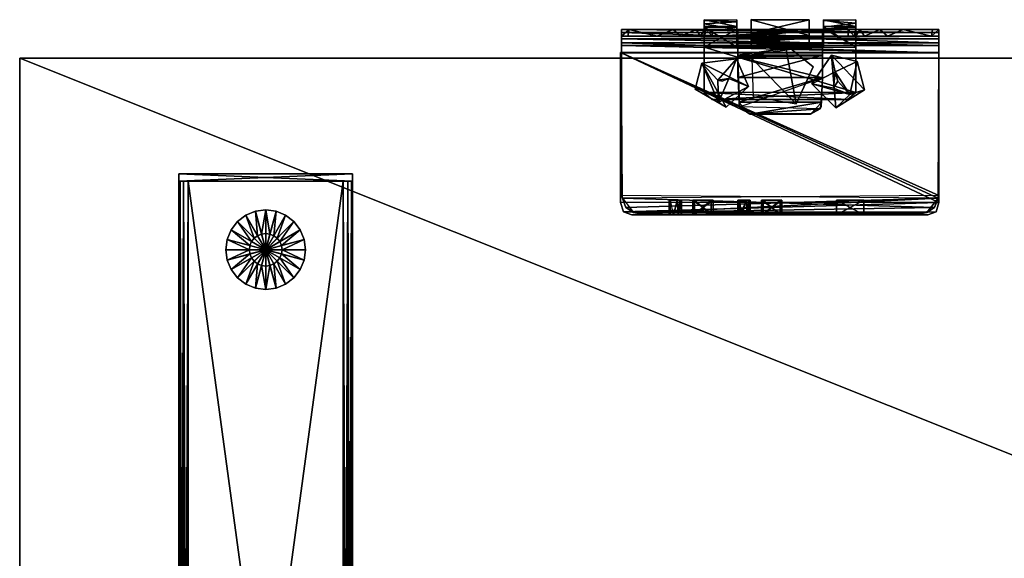
# Model space of a CAD drawing. Units: inches. Extents: x 90 to 776, y -1 to 262.
# Drawn here: x 542 to 559, y 38 to 48 of the extents above; entities that cross this region are included whole.
import ezdxf

# ---------------------------------------------------------------- set-up
doc = ezdxf.new("R2010")
doc.units = ezdxf.units.IN
doc.header["$MEASUREMENT"] = 0
for name, color, linetype, true_color in [('AFUPO-3-BRSN', 7, 'Continuous', 0xc1c2c4), ('AFUPO-3-ELPT', 7, 'Continuous', 0xc1c2c4), ('AFUPO-3-KNBK', 7, 'Continuous', 0x060606), ('AFUPO-3-MSBK', 7, 'Continuous', 0x060606), ('AFUTL-3-EDWD', 7, 'Continuous', 0x804426), ('AFUTL-3-GDPL', 7, 'Continuous', 0x4a2421), ('AFUTL-3-LGMT', 4, 'Continuous', 0x00ffff), ('AFUTL-3-TPWD', 7, 'Continuous', 0x804426)]:
    doc.layers.add(name, color=color, linetype=linetype, true_color=true_color)
doc.layers.add('CET Default', color=7, linetype='Continuous')

# ---------------------------------------------------------------- blocks, each defined once
blk = doc.blocks.new('*C84')
at = {"layer": 'AFUTL-3-LGMT', "linetype": 'Continuous'}
mesh = blk.add_polyface(dxfattribs=at)
corners = [(5.75, -2.125, 0.455), (5.75, -2, 0.455), (5.75, -2, 1.955), (5.75, -2.125, 1.955), (2.75, -2.125, 0.455), (2.75, -2, 0.455), (2.75, -2.125, 1.955), (2.75, -2, 1.955), (5.513, -10.622, 1.955), (5.513, -10.622, 21.719), (5.572, -10.638, 21.719), (5.572, -10.638, 1.955), (5.615, -10.681, 21.719), (5.615, -10.681, 1.955), (5.513, -10.701, 21.797), (5.552, -10.672, 21.787), (5.513, -10.661, 21.787), (5.567, -10.647, 21.758), (5.513, -10.633, 21.758), (5.581, -10.701, 21.787), (5.606, -10.686, 21.758), (2.993, -10.622, 1.955), (2.993, -10.622, 21.719), (2.993, -10.661, 21.787), (2.993, -10.633, 21.758), (2.934, -10.638, 1.955), (2.934, -10.638, 21.719), (2.891, -10.681, 1.955), (2.891, -10.681, 21.719), (2.954, -10.672, 21.787), (2.973, -10.706, 21.797), (2.993, -10.701, 21.797), (2.939, -10.647, 21.758), (2.9, -10.686, 21.758), (2.925, -10.701, 21.787)]
mesh.append_faces([[corners[k] for k in face] for face in [(0, 1, 2, 0), (0, 2, 3, 0), (4, 5, 1, 4), (4, 1, 0, 4), (6, 7, 5, 6), (6, 5, 4, 6), (3, 2, 7, 3), (3, 7, 6, 3), (1, 5, 7, 1), (1, 7, 2, 1), (8, 9, 10, 8), (8, 10, 11, 8), (11, 10, 12, 11), (11, 12, 13, 11), (14, 15, 16, 14), (16, 15, 17, 16), (16, 17, 18, 16), (18, 17, 10, 18), (18, 10, 9, 18), (15, 19, 20, 15), (15, 20, 17, 15), (17, 20, 12, 17), (17, 12, 10, 17), (21, 22, 9, 21), (21, 9, 8, 21), (14, 23, 16, 14), (16, 23, 24, 16), (16, 24, 18, 16), (18, 24, 22, 18), (18, 22, 9, 18), (25, 26, 22, 25), (25, 22, 21, 25), (27, 28, 26, 27), (27, 26, 25, 27), (23, 29, 30, 23), (23, 30, 31, 23), (24, 32, 29, 24), (24, 29, 23, 24), (22, 26, 32, 22), (22, 32, 24, 22), (32, 33, 34, 32), (32, 34, 29, 32), (26, 28, 33, 26), (26, 33, 32, 26)]])
mesh = blk.add_polyface(dxfattribs=at)
corners = [(2.91, -21.875, 1.955), (2.83, -2.125, 1.934), (2.83, -21.875, 1.934), (2.771, -2.125, 1.875), (2.771, -21.875, 1.875), (2.75, -2.125, 1.795), (2.75, -21.875, 1.795), (2.75, -2.125, 0.615), (2.75, -21.875, 0.615), (2.771, -2.125, 0.535), (2.771, -21.875, 0.535), (2.83, -2.125, 0.476), (2.83, -21.875, 0.476), (2.91, -2.125, 0.455), (2.91, -21.875, 0.455), (5.59, -2.125, 0.455), (5.59, -21.875, 0.455), (5.67, -2.125, 0.476), (5.67, -21.875, 0.476), (5.729, -2.125, 0.535), (5.729, -21.875, 0.535), (5.75, -2.125, 0.615), (5.75, -21.875, 0.615), (5.75, -2.125, 1.795), (5.75, -21.875, 1.795), (5.729, -2.125, 1.875), (5.729, -21.875, 1.875), (5.67, -2.125, 1.934), (5.67, -21.875, 1.934), (5.59, -2.125, 1.955), (5.59, -21.875, 1.955), (2.91, -2.125, 1.955), (5.75, -21.875, 1.955), (5.75, -22, 1.955), (5.75, -22, 0.455), (5.75, -21.875, 0.455), (2.75, -22, 0.455), (2.75, -21.875, 0.455), (2.75, -22, 1.955), (2.75, -21.875, 1.955), (5.572, -13.362, 1.955), (5.572, -13.362, 21.719), (5.513, -13.378, 21.719), (5.513, -13.378, 1.955), (2.993, -13.378, 21.719), (2.993, -13.378, 1.955), (5.513, -13.367, 21.758), (2.993, -13.367, 21.758), (2.993, -13.339, 21.787), (5.513, -13.339, 21.787), (5.567, -13.353, 21.758), (5.552, -13.328, 21.787), (2.934, -13.362, 21.719), (2.934, -13.362, 1.955), (2.891, -13.319, 21.719), (2.939, -13.353, 21.758)]
mesh.append_faces([[corners[k] for k in face] for face in [(0, 1, 2, 0), (2, 3, 4, 2), (4, 5, 6, 4), (6, 7, 8, 6), (8, 9, 10, 8), (10, 11, 12, 10), (12, 13, 14, 12), (14, 15, 16, 14), (16, 17, 18, 16), (18, 19, 20, 18), (20, 21, 22, 20), (22, 23, 24, 22), (24, 25, 26, 24), (26, 27, 28, 26), (28, 29, 30, 28), (30, 31, 0, 30), (32, 33, 34, 32), (32, 34, 35, 32), (35, 34, 36, 35), (35, 36, 37, 35), (37, 36, 38, 37), (37, 38, 39, 37), (39, 38, 33, 39), (39, 33, 32, 39), (33, 38, 36, 33), (33, 36, 34, 33), (40, 41, 42, 40), (40, 42, 43, 40), (43, 42, 44, 43), (43, 44, 45, 43), (46, 47, 48, 46), (46, 48, 49, 46), (42, 44, 47, 42), (42, 47, 46, 42), (46, 50, 51, 46), (46, 51, 49, 46), (42, 41, 50, 42), (42, 50, 46, 42), (45, 44, 52, 45), (45, 52, 53, 45), (53, 52, 54, 53), (47, 55, 52, 47), (47, 52, 44, 47)]])
mesh = blk.add_polyface(dxfattribs=at)
corners = [(2.91, -21.875, 1.955), (2.91, -2.125, 1.955), (2.83, -2.125, 1.934), (2.83, -21.875, 1.934), (2.771, -2.125, 1.875), (2.771, -21.875, 1.875), (2.75, -2.125, 1.795), (2.75, -21.875, 1.795), (2.75, -2.125, 0.615), (2.75, -21.875, 0.615), (2.771, -2.125, 0.535), (2.771, -21.875, 0.535), (2.83, -2.125, 0.476), (2.83, -21.875, 0.476), (2.91, -2.125, 0.455), (3.018, -13.117, 25.284), (3.018, -13.117, 14.448), (3.018, -10.883, 14.448), (3.034, -13.176, 25.284), (3.034, -13.176, 14.448), (3.077, -13.219, 25.284), (3.01, -13.211, 21.719), (3.01, -13.211, 21.79), (2.998, -13.166, 21.79), (2.998, -13.166, 21.719), (3.003, -13.215, 21.797), (2.99, -13.166, 21.797), (2.994, -13.166, 21.796), (3.006, -13.213, 21.796), (2.997, -13.166, 21.794), (3.009, -13.211, 21.794), (2.875, -13.26, 1.955), (2.875, -13.26, 21.719), (2.875, -10.74, 21.719), (2.998, -10.834, 21.79), (2.954, -13.26, 21.797), (2.914, -10.74, 21.787), (2.914, -13.26, 21.787), (2.886, -10.74, 21.758), (2.886, -13.26, 21.758), (3.014, -13.117, 25.284), (3.014, -13.117, 25.362), (3.014, -10.883, 25.362), (3.03, -13.176, 25.284), (3.03, -13.176, 25.362), (3.073, -13.219, 25.284), (3.132, -13.196, 25.431), (3.093, -13.185, 25.431), (3.113, -13.151, 25.441), (3.064, -13.156, 25.431), (3.098, -13.137, 25.441), (3.079, -13.21, 25.402), (3.039, -13.171, 25.402), (3.073, -13.219, 25.362), (3.054, -13.117, 25.431), (3.093, -13.117, 25.441), (3.025, -13.117, 25.402), (3.093, -10.883, 25.441), (3.054, -10.883, 25.431), (3.025, -10.883, 25.402), (3.168, -13.117, 25.441), (3.12, -13.033, 25.441), (3.133, -13.082, 25.441)]
mesh.append_faces([[corners[k] for k in face] for face in [(0, 1, 2, 0), (3, 2, 4, 3), (5, 4, 6, 5), (7, 6, 8, 7), (9, 8, 10, 9), (11, 10, 12, 11), (13, 12, 14, 13), (15, 16, 17, 15), (18, 19, 16, 18), (18, 16, 15, 18), (20, 19, 18, 20), (21, 22, 23, 21), (21, 23, 24, 21), (25, 26, 27, 25), (28, 27, 29, 28), (30, 29, 23, 30), (31, 32, 33, 31), (24, 23, 34, 24), (35, 36, 37, 35), (37, 38, 39, 37), (39, 33, 32, 39), (40, 41, 42, 40), (43, 44, 41, 43), (43, 41, 40, 43), (45, 44, 43, 45), (46, 47, 48, 46), (47, 49, 50, 47), (47, 50, 48, 47), (51, 52, 49, 51), (51, 49, 47, 51), (53, 44, 52, 53), (49, 54, 55, 49), (49, 55, 50, 49), (52, 56, 54, 52), (52, 54, 49, 52), (44, 41, 56, 44), (44, 56, 52, 44), (54, 57, 55, 54), (56, 58, 54, 56), (41, 59, 56, 41), (50, 60, 48, 50), (61, 55, 50, 61), (61, 50, 62, 61)]])
mesh = blk.add_polyface(dxfattribs=at)
corners = [(2.91, -21.875, 0.455), (2.91, -2.125, 0.455), (5.59, -2.125, 0.455), (3.147, -12.984, 28.875), (3.147, -12.984, 15.875), (3.147, -11.016, 15.875), (3.163, -13.043, 28.875), (3.163, -13.043, 15.875), (3.206, -13.087, 28.875), (3.206, -13.087, 15.875), (3.265, -13.102, 28.875), (3.265, -13.102, 15.875), (3.127, -13.033, 25.362), (3.127, -13.033, 25.433), (3.127, -10.967, 25.433), (3.139, -13.078, 25.362), (3.139, -13.078, 25.433), (3.172, -13.11, 25.362), (3.172, -13.11, 25.433), (3.216, -13.122, 25.362), (3.216, -13.122, 25.433), (5.283, -13.122, 25.362), (5.283, -13.126, 25.44), (3.216, -13.126, 25.44), (3.216, -13.13, 25.441), (5.283, -13.123, 25.437), (3.216, -13.123, 25.437), (5.283, -13.122, 25.433), (5.367, -13.196, 25.431), (3.132, -13.196, 25.431), (3.132, -13.156, 25.441), (3.17, -13.114, 25.44), (3.168, -13.117, 25.441), (3.171, -13.111, 25.437), (3.136, -13.08, 25.44), (3.133, -13.082, 25.441), (3.138, -13.078, 25.437), (3.124, -13.033, 25.44), (3.12, -13.033, 25.441), (3.126, -13.033, 25.437), (3.113, -13.151, 25.441), (5.283, -13.13, 25.441), (5.367, -13.156, 25.441), (3.098, -13.137, 25.441)]
mesh.append_faces([[corners[k] for k in face] for face in [(0, 1, 2, 0), (3, 4, 5, 3), (6, 7, 4, 6), (6, 4, 3, 6), (8, 9, 7, 8), (8, 7, 6, 8), (10, 11, 9, 10), (10, 9, 8, 10), (12, 13, 14, 12), (15, 16, 13, 15), (15, 13, 12, 15), (17, 18, 16, 17), (17, 16, 15, 17), (19, 20, 18, 19), (19, 18, 17, 19), (21, 20, 19, 21), (22, 23, 24, 22), (25, 26, 23, 25), (27, 20, 26, 27), (28, 29, 30, 28), (23, 31, 32, 23), (23, 32, 24, 23), (26, 33, 31, 26), (26, 31, 23, 26), (20, 18, 33, 20), (20, 33, 26, 20), (31, 34, 35, 31), (31, 35, 32, 31), (33, 36, 34, 33), (33, 34, 31, 33), (18, 16, 36, 18), (18, 36, 33, 18), (34, 37, 38, 34), (34, 38, 35, 34), (36, 39, 37, 36), (36, 37, 34, 36), (16, 13, 39, 16), (16, 39, 36, 16), (29, 40, 30, 29), (30, 24, 41, 30), (30, 41, 42, 30), (32, 40, 30, 32), (32, 30, 24, 32), (43, 35, 32, 43)]])
mesh = blk.add_polyface(dxfattribs=at)
corners = [(5.59, -21.875, 1.955), (5.59, -2.125, 1.955), (2.91, -2.125, 1.955), (5.234, -13.102, 28.875), (5.234, -13.102, 15.875), (3.265, -13.102, 15.875), (3.265, -13.102, 28.875), (5.293, -13.087, 28.875), (5.293, -13.087, 15.875), (5.336, -13.043, 28.875), (5.336, -13.043, 15.875), (5.352, -12.984, 28.875), (5.352, -12.984, 15.875), (5.36, -13.078, 25.362), (5.36, -13.078, 25.433), (5.327, -13.11, 25.433), (5.327, -13.11, 25.362), (5.372, -13.033, 25.362), (5.372, -13.033, 25.433), (5.283, -13.122, 25.362), (5.283, -13.122, 25.433), (3.216, -13.122, 25.433), (5.283, -13.126, 25.44), (3.216, -13.13, 25.441), (5.283, -13.13, 25.441), (5.283, -13.123, 25.437), (3.216, -13.126, 25.44), (3.216, -13.123, 25.437), (5.367, -13.196, 25.431), (3.132, -13.156, 25.441), (5.367, -13.156, 25.441), (5.386, -13.151, 25.441), (5.329, -13.114, 25.44), (5.331, -13.117, 25.441), (5.328, -13.111, 25.437), (5.363, -13.08, 25.44), (5.367, -13.082, 25.441), (5.361, -13.078, 25.437), (5.375, -13.033, 25.44), (5.379, -13.033, 25.441), (5.373, -13.033, 25.437), (5.406, -13.117, 25.441)]
mesh.append_faces([[corners[k] for k in face] for face in [(0, 1, 2, 0), (3, 4, 5, 3), (3, 5, 6, 3), (7, 8, 4, 7), (7, 4, 3, 7), (9, 10, 8, 9), (9, 8, 7, 9), (11, 12, 10, 11), (11, 10, 9, 11), (13, 14, 15, 13), (13, 15, 16, 13), (17, 18, 14, 17), (17, 14, 13, 17), (19, 20, 21, 19), (16, 15, 20, 16), (16, 20, 19, 16), (22, 23, 24, 22), (25, 26, 22, 25), (20, 27, 25, 20), (28, 29, 30, 28), (28, 31, 30, 28), (22, 32, 33, 22), (22, 33, 24, 22), (25, 34, 32, 25), (25, 32, 22, 25), (20, 15, 34, 20), (20, 34, 25, 20), (32, 35, 36, 32), (32, 36, 33, 32), (34, 37, 35, 34), (34, 35, 32, 34), (15, 14, 37, 15), (15, 37, 34, 15), (35, 38, 39, 35), (35, 39, 36, 35), (37, 40, 38, 37), (37, 38, 35, 37), (14, 18, 40, 14), (14, 40, 37, 14), (36, 41, 39, 36), (31, 33, 36, 31), (24, 30, 31, 24), (24, 31, 33, 24)]])
mesh = blk.add_polyface(dxfattribs=at)
corners = [(5.59, -21.875, 0.455), (5.59, -2.125, 0.455), (5.67, -2.125, 0.476), (5.67, -21.875, 0.476), (5.729, -2.125, 0.535), (5.729, -21.875, 0.535), (5.75, -2.125, 0.615), (5.75, -21.875, 0.615), (5.75, -2.125, 1.795), (5.75, -21.875, 1.795), (5.729, -2.125, 1.875), (5.729, -21.875, 1.875), (5.67, -2.125, 1.934), (5.67, -21.875, 1.934), (5.59, -2.125, 1.955), (5.472, -13.176, 25.284), (5.472, -13.176, 14.448), (5.429, -13.219, 14.448), (5.429, -13.219, 25.284), (5.488, -13.117, 25.284), (5.488, -13.117, 14.448), (5.508, -13.166, 21.719), (5.508, -13.166, 21.79), (5.496, -13.211, 21.79), (5.496, -13.211, 21.719), (5.499, -13.213, 21.796), (5.512, -13.166, 21.796), (5.516, -13.166, 21.797), (5.497, -13.211, 21.794), (5.509, -13.166, 21.794), (5.592, -13.26, 21.787), (5.552, -10.74, 21.797), (5.552, -13.26, 21.797), (5.62, -13.26, 21.758), (5.592, -10.74, 21.787), (5.631, -13.26, 21.719), (5.62, -10.74, 21.758), (5.516, -10.834, 21.797), (5.469, -13.176, 25.284), (5.469, -13.176, 25.362), (5.426, -13.219, 25.362), (5.426, -13.219, 25.284), (5.485, -13.117, 25.284), (5.485, -13.117, 25.362), (5.367, -13.196, 25.431), (5.406, -13.185, 25.431), (5.386, -13.151, 25.441), (5.435, -13.156, 25.431), (5.401, -13.137, 25.441), (5.42, -13.21, 25.402), (5.46, -13.171, 25.402), (5.445, -13.117, 25.431), (5.406, -13.117, 25.441), (5.474, -13.117, 25.402), (5.406, -10.883, 25.441), (5.445, -10.883, 25.431), (5.474, -10.883, 25.402), (5.379, -13.033, 25.441), (5.379, -10.967, 25.441), (5.367, -13.082, 25.441)]
mesh.append_faces([[corners[k] for k in face] for face in [(0, 1, 2, 0), (3, 2, 4, 3), (5, 4, 6, 5), (7, 6, 8, 7), (9, 8, 10, 9), (11, 10, 12, 11), (13, 12, 14, 13), (15, 16, 17, 15), (15, 17, 18, 15), (19, 20, 16, 19), (19, 16, 15, 19), (21, 22, 23, 21), (21, 23, 24, 21), (25, 26, 27, 25), (28, 29, 26, 28), (23, 22, 29, 23), (30, 31, 32, 30), (33, 34, 30, 33), (35, 36, 33, 35), (32, 27, 37, 32), (32, 37, 31, 32), (38, 39, 40, 38), (38, 40, 41, 38), (42, 43, 39, 42), (42, 39, 38, 42), (44, 45, 46, 44), (45, 47, 48, 45), (45, 48, 46, 45), (49, 50, 47, 49), (49, 47, 45, 49), (40, 39, 50, 40), (47, 51, 52, 47), (47, 52, 48, 47), (50, 53, 51, 50), (50, 51, 47, 50), (39, 43, 53, 39), (39, 53, 50, 39), (51, 54, 52, 51), (53, 55, 51, 53), (43, 56, 53, 43), (52, 57, 58, 52), (52, 58, 54, 52), (59, 48, 52, 59), (46, 59, 48, 46)]])
blk = doc.blocks.new('*C2')
at = {"layer": 'AFUTL-3-GDPL', "linetype": 'Continuous'}
mesh = blk.add_polyface(dxfattribs=at)
corners = [(4.25, -3.312, 0.455), (4.177, -3.041, 0.455), (4.25, -3.031, 0.455), (4.177, -3.041, 0.361), (4.25, -3.031, 0.361), (4.072, -2.648, 0.192), (4.25, -2.625, 0.192), (4.072, -2.648), (4.25, -2.625), (4.25, -3.312), (4.109, -3.069, 0.455), (4.109, -3.069, 0.361), (3.906, -2.717, 0.192), (3.906, -2.717), (4.051, -3.114, 0.455), (4.051, -3.114, 0.361), (3.764, -2.826, 0.192), (3.764, -2.826), (4.006, -3.172, 0.455), (4.006, -3.172, 0.361), (3.655, -2.969, 0.192), (3.655, -2.969), (3.978, -3.24, 0.455), (3.978, -3.24, 0.361), (3.586, -3.135, 0.192), (3.586, -3.135), (3.969, -3.312, 0.455), (3.969, -3.312, 0.361), (3.563, -3.312, 0.192), (3.563, -3.312)]
mesh.append_faces([[corners[k] for k in face] for face in [(0, 1, 2, 0), (1, 3, 4, 1), (1, 4, 2, 1), (3, 5, 6, 3), (3, 6, 4, 3), (5, 7, 8, 5), (5, 8, 6, 5), (7, 9, 8, 7), (0, 10, 1, 0), (10, 11, 3, 10), (10, 3, 1, 10), (11, 12, 5, 11), (11, 5, 3, 11), (12, 13, 7, 12), (12, 7, 5, 12), (13, 9, 7, 13), (0, 14, 10, 0), (14, 15, 11, 14), (14, 11, 10, 14), (15, 16, 12, 15), (15, 12, 11, 15), (16, 17, 13, 16), (16, 13, 12, 16), (17, 9, 13, 17), (0, 18, 14, 0), (18, 19, 15, 18), (18, 15, 14, 18), (19, 20, 16, 19), (19, 16, 15, 19), (20, 21, 17, 20), (20, 17, 16, 20), (21, 9, 17, 21), (0, 22, 18, 0), (22, 23, 19, 22), (22, 19, 18, 22), (23, 24, 20, 23), (23, 20, 19, 23), (24, 25, 21, 24), (24, 21, 20, 24), (25, 9, 21, 25), (0, 26, 22, 0), (26, 27, 23, 26), (26, 23, 22, 26), (27, 28, 24, 27), (27, 24, 23, 27), (28, 29, 25, 28), (28, 25, 24, 28), (29, 9, 25, 29)]])
mesh = blk.add_polyface(dxfattribs=at)
corners = [(4.25, -3.312, 0.455), (4.323, -3.041, 0.455), (4.25, -3.031, 0.455), (4.323, -3.041, 0.361), (4.25, -3.031, 0.361), (4.428, -2.648, 0.192), (4.25, -2.625, 0.192), (4.428, -2.648), (4.25, -2.625), (4.25, -3.312), (4.391, -3.069, 0.455), (4.391, -3.069, 0.361), (4.594, -2.717, 0.192), (4.594, -2.717), (4.449, -3.114, 0.455), (4.449, -3.114, 0.361), (4.736, -2.826, 0.192), (4.736, -2.826), (4.494, -3.172, 0.455), (4.494, -3.172, 0.361), (4.845, -2.969, 0.192), (4.845, -2.969), (4.522, -3.24, 0.455), (4.522, -3.24, 0.361), (4.914, -3.135, 0.192), (4.914, -3.135), (4.531, -3.312, 0.455), (4.531, -3.312, 0.361), (4.937, -3.312, 0.192), (4.937, -3.312)]
mesh.append_faces([[corners[k] for k in face] for face in [(0, 1, 2, 0), (1, 3, 4, 1), (1, 4, 2, 1), (3, 5, 6, 3), (3, 6, 4, 3), (5, 7, 8, 5), (5, 8, 6, 5), (7, 9, 8, 7), (0, 10, 1, 0), (10, 11, 3, 10), (10, 3, 1, 10), (11, 12, 5, 11), (11, 5, 3, 11), (12, 13, 7, 12), (12, 7, 5, 12), (13, 9, 7, 13), (0, 14, 10, 0), (14, 15, 11, 14), (14, 11, 10, 14), (15, 16, 12, 15), (15, 12, 11, 15), (16, 17, 13, 16), (16, 13, 12, 16), (17, 9, 13, 17), (0, 18, 14, 0), (18, 19, 15, 18), (18, 15, 14, 18), (19, 20, 16, 19), (19, 16, 15, 19), (20, 21, 17, 20), (20, 17, 16, 20), (21, 9, 17, 21), (0, 22, 18, 0), (22, 23, 19, 22), (22, 19, 18, 22), (23, 24, 20, 23), (23, 20, 19, 23), (24, 25, 21, 24), (24, 21, 20, 24), (25, 9, 21, 25), (0, 26, 22, 0), (26, 27, 23, 26), (26, 23, 22, 26), (27, 28, 24, 27), (27, 24, 23, 27), (28, 29, 25, 28), (28, 25, 24, 28), (29, 9, 25, 29)]])
mesh = blk.add_polyface(dxfattribs=at)
corners = [(4.25, -3.312, 0.455), (4.177, -3.584, 0.455), (4.25, -3.594, 0.455), (4.177, -3.584, 0.361), (4.25, -3.594, 0.361), (4.072, -3.977, 0.192), (4.25, -4, 0.192), (4.072, -3.977), (4.25, -4), (4.25, -3.312), (4.109, -3.556, 0.455), (4.109, -3.556, 0.361), (3.906, -3.908, 0.192), (3.906, -3.908), (4.051, -3.511, 0.455), (4.051, -3.511, 0.361), (3.764, -3.799, 0.192), (3.764, -3.799), (4.006, -3.453, 0.455), (4.006, -3.453, 0.361), (3.655, -3.656, 0.192), (3.655, -3.656), (3.978, -3.385, 0.455), (3.978, -3.385, 0.361), (3.586, -3.49, 0.192), (3.586, -3.49), (3.969, -3.312, 0.455), (3.969, -3.312, 0.361), (3.563, -3.312, 0.192), (3.563, -3.312)]
mesh.append_faces([[corners[k] for k in face] for face in [(0, 1, 2, 0), (1, 3, 4, 1), (1, 4, 2, 1), (3, 5, 6, 3), (3, 6, 4, 3), (5, 7, 8, 5), (5, 8, 6, 5), (7, 9, 8, 7), (0, 10, 1, 0), (10, 11, 3, 10), (10, 3, 1, 10), (11, 12, 5, 11), (11, 5, 3, 11), (12, 13, 7, 12), (12, 7, 5, 12), (13, 9, 7, 13), (0, 14, 10, 0), (14, 15, 11, 14), (14, 11, 10, 14), (15, 16, 12, 15), (15, 12, 11, 15), (16, 17, 13, 16), (16, 13, 12, 16), (17, 9, 13, 17), (0, 18, 14, 0), (18, 19, 15, 18), (18, 15, 14, 18), (19, 20, 16, 19), (19, 16, 15, 19), (20, 21, 17, 20), (20, 17, 16, 20), (21, 9, 17, 21), (0, 22, 18, 0), (22, 23, 19, 22), (22, 19, 18, 22), (23, 24, 20, 23), (23, 20, 19, 23), (24, 25, 21, 24), (24, 21, 20, 24), (25, 9, 21, 25), (0, 26, 22, 0), (26, 27, 23, 26), (26, 23, 22, 26), (27, 28, 24, 27), (27, 24, 23, 27), (28, 29, 25, 28), (28, 25, 24, 28), (29, 9, 25, 29)]])
mesh = blk.add_polyface(dxfattribs=at)
corners = [(4.25, -3.312, 0.455), (4.323, -3.584, 0.455), (4.25, -3.594, 0.455), (4.323, -3.584, 0.361), (4.25, -3.594, 0.361), (4.428, -3.977, 0.192), (4.25, -4, 0.192), (4.428, -3.977), (4.25, -4), (4.25, -3.312), (4.391, -3.556, 0.455), (4.391, -3.556, 0.361), (4.594, -3.908, 0.192), (4.594, -3.908), (4.449, -3.511, 0.455), (4.449, -3.511, 0.361), (4.736, -3.799, 0.192), (4.736, -3.799), (4.494, -3.453, 0.455), (4.494, -3.453, 0.361), (4.845, -3.656, 0.192), (4.845, -3.656), (4.522, -3.385, 0.455), (4.522, -3.385, 0.361), (4.914, -3.49, 0.192), (4.914, -3.49), (4.531, -3.312, 0.455), (4.531, -3.312, 0.361), (4.937, -3.312, 0.192), (4.937, -3.312)]
mesh.append_faces([[corners[k] for k in face] for face in [(0, 1, 2, 0), (1, 3, 4, 1), (1, 4, 2, 1), (3, 5, 6, 3), (3, 6, 4, 3), (5, 7, 8, 5), (5, 8, 6, 5), (7, 9, 8, 7), (0, 10, 1, 0), (10, 11, 3, 10), (10, 3, 1, 10), (11, 12, 5, 11), (11, 5, 3, 11), (12, 13, 7, 12), (12, 7, 5, 12), (13, 9, 7, 13), (0, 14, 10, 0), (14, 15, 11, 14), (14, 11, 10, 14), (15, 16, 12, 15), (15, 12, 11, 15), (16, 17, 13, 16), (16, 13, 12, 16), (17, 9, 13, 17), (0, 18, 14, 0), (18, 19, 15, 18), (18, 15, 14, 18), (19, 20, 16, 19), (19, 16, 15, 19), (20, 21, 17, 20), (20, 17, 16, 20), (21, 9, 17, 21), (0, 22, 18, 0), (22, 23, 19, 22), (22, 19, 18, 22), (23, 24, 20, 23), (23, 20, 19, 23), (24, 25, 21, 24), (24, 21, 20, 24), (25, 9, 21, 25), (0, 26, 22, 0), (26, 27, 23, 26), (26, 23, 22, 26), (27, 28, 24, 27), (27, 24, 23, 27), (28, 29, 25, 28), (28, 25, 24, 28), (29, 9, 25, 29)]])
blk = doc.blocks.new('*C11')
at = {"layer": 'AFUTL-3-TPWD', "linetype": 'Continuous'}
mesh = blk.add_polyface(dxfattribs=at)
corners = [(60, 0, 30.25), (0, 0, 30.25), (60, -24, 30.25), (0, -24, 30.25), (0, 0, 29.125), (60, 0, 29.125), (0, -24, 29.125), (60, -24, 29.125)]
mesh.append_faces([[corners[k] for k in face] for face in [(0, 1, 2, 0), (1, 3, 2, 1), (4, 5, 6, 4), (5, 7, 6, 5)]])
blk = doc.blocks.new('*C9')
at = {"layer": 'AFUTL-3-EDWD', "linetype": 'Continuous'}
mesh = blk.add_polyface(dxfattribs=at)
corners = [(60, -24, 30.25), (60, -24, 29.125), (60, 0, 30.25), (60, 0, 29.125), (0, -24, 30.25), (0, -24, 29.125), (0, 0, 30.25), (0, 0, 29.125)]
mesh.append_faces([[corners[k] for k in face] for face in [(0, 1, 2, 0), (1, 3, 2, 1), (4, 5, 0, 4), (5, 1, 0, 5), (6, 7, 4, 6), (7, 5, 4, 7), (2, 3, 6, 2), (3, 7, 6, 3)]])
blk = doc.blocks.new('*C90')
at = {"layer": 'CET Default', "linetype": 'Continuous'}
for name in ['*C11', '*C9', '*C84', '*C2']:
    blk.add_blockref(name, (159.797, 47.06), dxfattribs=at)
blk = doc.blocks.new('*C86')
at = {"layer": 'AFUPO-3-BRSN', "linetype": 'Continuous'}
mesh = blk.add_polyface(dxfattribs=at)
corners = [(-0.728, 0.097, 28.852), (0.734, 0.214, 28.852), (0.734, 0.097, 28.852), (0.734, 0.214, 30.399), (0.734, 0.097, 30.399), (0.734, 0.084, 30.148), (1.175, 0.097, 26.625), (-1.174, 0.097, 26.63), (1.282, 0.097, 26.752), (-1.303, 0.097, 28.852), (1.308, 0.097, 28.852), (1.308, 0.097, 31.421), (-1.303, 0.097, 30.399), (1.308, 0.097, 30.399), (-1.303, 0.097, 31.421), (1.457, 0.097, 31.855), (-1.717, 0.097, 32.167), (1.853, 0.097, 32.266), (2.615, 0.097, 32.468), (-2.122, 0.097, 32.384), (-2.628, 0.097, 32.461), (2.743, 0.097, 32.664), (1.179, 0.214, 26.63), (-1.303, 0.214, 28.852), (1.308, 0.214, 28.852), (1.308, 0.214, 31.421), (-1.303, 0.214, 31.421), (-1.303, 0.214, 30.399), (1.308, 0.214, 30.399), (1.38, 0.214, 31.709), (-1.452, 0.214, 31.855), (1.722, 0.214, 32.167), (-1.848, 0.214, 32.266), (-2.609, 0.214, 32.468), (2.127, 0.214, 32.384), (2.633, 0.214, 32.461), (2.743, 0.214, 32.662), (2.744, 0.161, 32.846), (-2.738, 0.161, 32.846), (-2.738, 0.214, 32.666), (0.748, 0.254, 27.116), (0.748, 0.224, 27.22), (0.748, 0.268, 27.482), (0.748, 0.371, 27.247), (1.31, 0.269, 27.491), (0.748, 0.379, 27.491), (1.31, 0.379, 27.483), (0.502, 0.384, 26.441), (0.502, 0.384, 26.563), (0.502, 0.11, 26.601), (0.502, 0.09, 26.463), (0.502, -0.014, 26.573), (-0.502, 0.385, 26.441), (0.748, -0.093, 27.092)]
mesh.append_faces([[corners[k] for k in face] for face in [(0, 1, 2, 0), (2, 1, 3, 2), (2, 3, 4, 2), (4, 5, 3, 4), (6, 7, 8, 6), (8, 7, 9, 8), (8, 9, 10, 8), (11, 12, 13, 11), (13, 2, 4, 13), (14, 11, 15, 14), (15, 16, 17, 15), (18, 19, 20, 18), (20, 18, 21, 20), (22, 23, 24, 22), (25, 26, 27, 25), (25, 27, 28, 25), (28, 1, 3, 28), (26, 25, 29, 26), (30, 29, 31, 30), (31, 30, 32, 31), (31, 33, 34, 31), (33, 35, 36, 33), (37, 38, 39, 37), (40, 41, 42, 40), (40, 42, 43, 40), (44, 42, 45, 44), (45, 46, 43, 45), (42, 43, 45, 42), (47, 48, 49, 47), (47, 49, 50, 47), (50, 49, 51, 50), (48, 47, 52, 48), (41, 40, 53, 41)]])
mesh = blk.add_polyface(dxfattribs=at)
corners = [(-2.738, 0.097, 32.664), (-2.738, 0.214, 32.666), (-2.609, 0.214, 32.468), (-2.628, 0.097, 32.461), (-2.122, 0.097, 32.384), (-1.848, 0.214, 32.266), (-1.717, 0.097, 32.167), (-1.452, 0.214, 31.855), (-1.375, 0.097, 31.709), (-1.303, 0.214, 31.421), (-1.303, 0.097, 31.421), (-1.303, 0.214, 28.852), (-1.303, 0.097, 28.852), (-1.277, 0.214, 26.752), (-1.174, 0.097, 26.63), (-1.17, 0.214, 26.625), (-0.728, 0.097, 30.399), (-1.303, 0.097, 30.399), (2.743, 0.097, 32.664), (2.743, 0.214, 32.662), (-2.738, 0.055, 32.813), (-2.738, 0.161, 32.846), (-1.31, 0.255, 27.243), (-0.748, 0.249, 27.229), (-0.748, -0.093, 27.213), (-0.748, 0.269, 27.491), (-1.31, 0.312, 27.137), (-0.748, 0.216, 27.101), (-1.31, -0.093, 27.092), (-0.748, 0.35, 27.181), (-1.31, 0.371, 27.247), (-0.748, 0.379, 27.483), (-1.31, 0.269, 27.491), (-1.31, 0.379, 27.491)]
mesh.append_faces([[corners[k] for k in face] for face in [(0, 1, 2, 0), (0, 2, 3, 0), (3, 2, 4, 3), (4, 2, 5, 4), (4, 5, 6, 4), (6, 5, 7, 6), (6, 7, 8, 6), (8, 7, 9, 8), (8, 9, 10, 8), (10, 9, 11, 10), (10, 11, 12, 10), (12, 11, 13, 12), (12, 13, 14, 12), (14, 13, 15, 14), (16, 12, 17, 16), (3, 18, 0, 3), (2, 19, 1, 2), (20, 21, 1, 20), (20, 1, 0, 20), (22, 23, 24, 22), (22, 25, 23, 22), (26, 27, 28, 26), (26, 29, 27, 26), (30, 29, 26, 30), (30, 31, 29, 30), (26, 22, 28, 26), (30, 22, 26, 30), (25, 32, 22, 25), (33, 31, 25, 33), (33, 25, 32, 33), (31, 30, 33, 31), (30, 33, 32, 30), (30, 32, 22, 30)]])
mesh = blk.add_polyface(dxfattribs=at)
corners = [(2.615, 0.097, 32.468), (2.633, 0.214, 32.461), (2.743, 0.214, 32.662), (2.743, 0.097, 32.664), (2.127, 0.214, 32.384), (1.853, 0.097, 32.266), (1.722, 0.214, 32.167), (1.457, 0.097, 31.855), (1.38, 0.214, 31.709), (1.308, 0.097, 31.421), (1.308, 0.214, 31.421), (1.308, 0.097, 28.852), (1.308, 0.214, 28.852), (1.282, 0.097, 26.752), (1.179, 0.214, 26.63), (1.175, 0.097, 26.625), (1.308, 0.097, 30.399), (0.734, 0.097, 28.852), (-2.122, 0.097, 32.384), (1.308, 0.214, 30.399), (0.734, 0.214, 28.852), (-2.609, 0.214, 32.468), (2.744, 0.055, 32.813), (-2.738, 0.097, 32.664), (2.744, -0.014, 32.992), (-2.738, 0.161, 32.846), (2.744, 0.161, 32.846), (-2.738, 0.214, 32.666), (2.744, -0.062, 32.9), (1.31, -0.093, 27.213), (1.31, 0.325, 27.159), (1.31, 0.249, 27.229), (1.31, 0.379, 27.483), (1.31, 0.269, 27.491), (0.748, 0.379, 27.491), (1.31, -0.093, 27.092), (0.748, 0.254, 27.116), (0.748, 0.371, 27.247), (0.748, 0.224, 27.22), (0.748, 0.268, 27.482)]
mesh.append_faces([[corners[k] for k in face] for face in [(0, 1, 2, 0), (0, 2, 3, 0), (0, 4, 1, 0), (5, 6, 4, 5), (5, 4, 0, 5), (7, 6, 5, 7), (7, 8, 6, 7), (9, 10, 8, 9), (9, 8, 7, 9), (11, 12, 10, 11), (11, 10, 9, 11), (13, 14, 12, 13), (13, 12, 11, 13), (15, 14, 13, 15), (16, 11, 17, 16), (5, 18, 0, 5), (19, 12, 20, 19), (4, 21, 1, 4), (22, 23, 3, 22), (24, 25, 26, 24), (26, 27, 2, 26), (3, 2, 26, 3), (3, 26, 22, 3), (26, 22, 28, 26), (29, 30, 31, 29), (31, 30, 32, 31), (31, 32, 33, 31), (33, 34, 32, 33), (35, 36, 30, 35), (30, 36, 37, 30), (30, 37, 32, 30), (29, 38, 31, 29), (31, 38, 39, 31), (31, 39, 33, 31)]])
mesh = blk.add_polyface(dxfattribs=at)
corners = [(-1.174, 0.097, 26.63), (-1.17, 0.214, 26.625), (1.179, 0.214, 26.63), (1.175, 0.097, 26.625), (-0.728, 0.084, 30.148), (0.734, 0.084, 30.148), (0.734, 0.214, 30.399), (-0.728, 0.214, 30.399), (-0.728, 0.097, 30.399), (-0.728, 0.214, 28.852), (-0.728, 0.097, 28.852), (0.734, 0.214, 28.852), (1.308, 0.097, 31.421), (-1.303, 0.097, 31.421), (-1.303, 0.097, 30.399), (-1.303, 0.097, 28.852), (1.457, 0.097, 31.855), (-1.375, 0.097, 31.709), (-1.717, 0.097, 32.167), (1.853, 0.097, 32.266), (-2.122, 0.097, 32.384), (-1.277, 0.214, 26.752), (-1.303, 0.214, 28.852), (-1.303, 0.214, 30.399), (-1.303, 0.214, 31.421), (1.38, 0.214, 31.709), (-1.452, 0.214, 31.855), (1.722, 0.214, 32.167), (-1.848, 0.214, 32.266), (-2.609, 0.214, 32.468), (-0.748, 0.249, 27.229), (-0.748, 0.216, 27.101), (-0.748, -0.093, 27.213), (-0.748, 0.35, 27.181), (-0.748, 0.269, 27.491), (-0.748, 0.379, 27.483), (-0.502, 0.384, 26.563), (0.502, 0.384, 26.563), (0.502, 0.11, 26.601), (-0.502, 0.102, 26.609), (0.502, 0.095, 27.036), (-0.502, 0.095, 27.036), (0.502, 0.057, 27.139), (-0.502, 0.385, 26.441), (0.502, 0.384, 26.441), (-0.502, 0.144, 26.447), (0.502, 0.09, 26.463), (-0.502, 0.019, 26.513)]
mesh.append_faces([[corners[k] for k in face] for face in [(0, 1, 2, 0), (0, 2, 3, 0), (4, 5, 6, 4), (4, 6, 7, 4), (8, 7, 9, 8), (8, 9, 10, 8), (10, 9, 11, 10), (12, 13, 14, 12), (8, 10, 15, 8), (13, 16, 17, 13), (17, 16, 18, 17), (19, 18, 20, 19), (2, 1, 21, 2), (2, 21, 22, 2), (7, 9, 22, 7), (7, 22, 23, 7), (24, 25, 26, 24), (27, 28, 29, 27), (30, 31, 32, 30), (30, 33, 31, 30), (34, 35, 33, 34), (34, 33, 30, 34), (36, 37, 38, 36), (36, 38, 39, 36), (39, 38, 40, 39), (39, 40, 41, 39), (41, 40, 42, 41), (43, 44, 45, 43), (45, 44, 46, 45), (45, 46, 47, 45), (36, 43, 45, 36), (45, 36, 39, 45), (39, 45, 47, 39), (37, 43, 36, 37)]])
mesh = blk.add_polyface(dxfattribs=at)
corners = [(0.734, -0.618, 30.144), (0.734, -0.617, 30.026), (0.734, -0.227, 30.038), (0.734, -0.238, 30.152), (0.734, -0.049, 30.183), (0.734, -0.019, 30.074), (0.734, 0.084, 30.148), (0.734, 0.097, 30.399), (-0.728, -0.255, 30.152), (-0.703, -1.124, 30.144), (0.734, -0.617, 30.027), (-0.728, -0.617, 30.027), (-0.714, -1.042, 30.027), (2.744, -0.19, 32.927), (-2.738, -0.19, 32.927), (-2.738, -0.062, 32.9), (2.744, -0.062, 32.9), (-2.738, 0.055, 32.813), (2.744, 0.055, 32.813), (-2.738, 0.097, 32.664), (2.744, -0.19, 33.044), (-2.738, -0.19, 33.044), (-2.738, -0.014, 32.992), (2.744, -0.014, 32.992), (-2.738, 0.161, 32.846), (2.744, 0.161, 32.846), (1.31, -0.093, 27.213), (1.31, -0.093, 27.092), (1.309, -0.875, 27.092), (1.31, -0.873, 27.213), (1.31, 0.325, 27.159), (0.502, -0.014, 26.573), (0.502, 0.11, 26.601), (0.502, 0.095, 27.036), (0.502, -0.027, 27.038), (0.502, 0.057, 27.139), (0.502, -0.093, 27.092), (0.502, -0.093, 27.213), (0.748, -0.093, 27.213), (0.748, -0.093, 27.092), (0.748, 0.224, 27.22), (-1.31, -0.093, 27.213), (-1.31, -0.093, 27.092), (0.748, 0.254, 27.116)]
mesh.append_faces([[corners[k] for k in face] for face in [(0, 1, 2, 0), (0, 2, 3, 0), (2, 3, 4, 2), (2, 4, 5, 2), (4, 5, 6, 4), (6, 4, 7, 6), (0, 8, 9, 0), (10, 11, 12, 10), (13, 14, 15, 13), (13, 15, 16, 13), (16, 15, 17, 16), (16, 17, 18, 16), (18, 17, 19, 18), (20, 21, 22, 20), (20, 22, 23, 20), (23, 22, 24, 23), (25, 16, 23, 25), (16, 23, 20, 16), (16, 20, 13, 16), (26, 27, 28, 26), (26, 28, 29, 26), (26, 27, 30, 26), (31, 32, 33, 31), (31, 33, 34, 31), (33, 34, 35, 33), (34, 35, 36, 34), (35, 36, 37, 35), (38, 39, 36, 38), (38, 36, 37, 38), (40, 39, 38, 40), (29, 41, 26, 29), (38, 26, 40, 38), (28, 42, 27, 28), (39, 27, 43, 39)]])
mesh = blk.add_polyface(dxfattribs=at)
corners = [(-0.728, -0.029, 30.198), (0.734, -0.049, 30.183), (0.734, 0.097, 30.399), (-0.728, 0.097, 30.399), (-0.728, -0.228, 30.038), (0.734, -0.019, 30.074), (-0.728, -0.019, 30.074), (0.734, 0.084, 30.148), (-0.728, 0.084, 30.148), (-0.728, 0.177, 30.4), (-2.738, -0.014, 32.992), (-2.738, -0.062, 32.9), (-2.738, 0.055, 32.813), (-2.738, 0.161, 32.846), (-2.738, -0.19, 32.927), (-2.738, -0.19, 33.044), (-1.31, 0.255, 27.243), (-0.748, -0.093, 27.213), (-1.31, -0.093, 27.213), (-1.31, -0.093, 27.092), (-0.502, 0.095, 27.036), (0.502, 0.057, 27.139), (-0.502, 0.038, 27.161), (0.502, -0.093, 27.213), (-0.502, -0.093, 27.213), (-0.502, 0.019, 26.513), (0.502, 0.09, 26.463), (0.502, -0.014, 26.573), (-0.502, -0.026, 26.613), (0.502, -0.027, 27.038), (-0.502, -0.028, 27.044), (0.502, -0.093, 27.092), (-0.502, -0.093, 27.092), (-0.502, 0.102, 26.609), (-0.748, -0.093, 27.092), (-0.748, 0.216, 27.101)]
mesh.append_faces([[corners[k] for k in face] for face in [(0, 1, 2, 0), (0, 2, 3, 0), (4, 5, 6, 4), (6, 5, 7, 6), (6, 7, 8, 6), (4, 0, 6, 4), (0, 6, 8, 0), (8, 0, 9, 8), (10, 11, 12, 10), (10, 12, 13, 10), (14, 15, 10, 14), (14, 10, 11, 14), (16, 17, 18, 16), (16, 19, 18, 16), (20, 21, 22, 20), (22, 21, 23, 22), (22, 23, 24, 22), (25, 26, 27, 25), (25, 27, 28, 25), (28, 27, 29, 28), (28, 29, 30, 28), (30, 29, 31, 30), (30, 31, 32, 30), (33, 25, 28, 33), (28, 33, 20, 28), (28, 20, 30, 28), (20, 30, 22, 20), (30, 22, 32, 30), (22, 32, 24, 22), (24, 32, 34, 24), (24, 34, 17, 24), (17, 34, 35, 17), (19, 34, 35, 19)]])
mesh = blk.add_polyface(dxfattribs=at)
corners = [(-0.728, -0.255, 30.152), (-0.728, -0.617, 30.027), (-0.708, -1.087, 30.027), (-0.703, -1.124, 30.144), (-0.541, -1.239, 30.027), (-0.529, -1.245, 30.144), (0.534, -1.245, 30.027), (0.526, -1.248, 30.144), (0.734, -0.618, 30.144), (0.734, -0.238, 30.152), (0.734, -0.049, 30.183), (-0.728, -0.029, 30.198), (0.734, -0.617, 30.026), (0.734, -0.227, 30.038), (-0.728, -0.228, 30.038), (0.734, -0.019, 30.074), (1.926, -2.987, 32.985), (-1.921, -2.987, 33.044), (-1.921, -2.987, 32.927), (-2.724, -2.698, 32.927), (-2.665, -2.861, 33.044), (-2.738, -2.653, 33.044), (-2.53, -2.949, 32.927), (-2.472, -2.958, 33.044), (2.73, -2.698, 33.044), (-2.738, -0.19, 33.044), (-2.738, -0.19, 32.927), (1.176, -0.994, 27.213), (-1.176, -0.994, 27.092), (-1.166, -0.997, 27.213), (-1.309, -0.875, 27.213), (-1.31, -0.873, 27.092), (-1.31, -0.093, 27.092), (-1.31, -0.093, 27.213), (1.31, -0.873, 27.213), (1.309, -0.875, 27.092)]
mesh.append_faces([[corners[k] for k in face] for face in [(0, 1, 2, 0), (0, 2, 3, 0), (3, 2, 4, 3), (3, 4, 5, 3), (5, 4, 6, 5), (5, 6, 7, 5), (0, 8, 9, 0), (0, 9, 10, 0), (0, 10, 11, 0), (1, 12, 13, 1), (1, 13, 14, 1), (14, 13, 15, 14), (0, 1, 14, 0), (14, 0, 11, 14), (16, 17, 18, 16), (19, 20, 21, 19), (22, 23, 20, 22), (22, 20, 19, 22), (18, 17, 23, 18), (18, 23, 22, 18), (24, 21, 25, 24), (21, 19, 26, 21), (21, 26, 25, 21), (27, 28, 29, 27), (29, 28, 30, 29), (30, 28, 31, 30), (30, 31, 32, 30), (30, 32, 33, 30), (29, 27, 30, 29), (30, 27, 34, 30), (34, 30, 33, 34), (28, 35, 31, 28), (35, 31, 32, 35)]])
mesh = blk.add_polyface(dxfattribs=at)
corners = [(0.734, -0.618, 30.144), (0.708, -1.124, 30.027), (0.734, -0.617, 30.027), (0.693, -1.156, 30.144), (0.534, -1.245, 30.027), (0.526, -1.248, 30.144), (-0.703, -1.124, 30.144), (-0.529, -1.245, 30.144), (-0.714, -1.042, 30.027), (0.719, -1.042, 30.027), (-0.521, -1.248, 30.027), (0.527, -1.248, 30.027), (2.744, -2.653, 32.927), (2.73, -2.698, 33.044), (2.67, -2.861, 32.927), (2.535, -2.949, 33.044), (2.478, -2.958, 32.927), (1.926, -2.987, 32.985), (-2.724, -2.698, 32.927), (-2.738, -0.19, 32.927), (2.744, -0.19, 32.927), (-2.738, -0.19, 33.044), (2.744, -0.19, 33.044), (-2.738, -2.653, 33.044), (-2.665, -2.861, 33.044), (-2.472, -2.958, 33.044), (-1.921, -2.987, 33.044), (-2.53, -2.949, 32.927), (-1.921, -2.987, 32.927), (1.176, -0.994, 27.213), (1.166, -0.997, 27.092), (-1.176, -0.994, 27.092), (1.309, -0.875, 27.092), (1.31, -0.873, 27.213)]
mesh.append_faces([[corners[k] for k in face] for face in [(0, 1, 2, 0), (3, 1, 0, 3), (3, 4, 1, 3), (5, 4, 3, 5), (6, 0, 3, 6), (3, 6, 7, 3), (3, 7, 5, 3), (2, 8, 9, 2), (9, 8, 10, 9), (9, 10, 11, 9), (12, 13, 14, 12), (14, 13, 15, 14), (14, 15, 16, 14), (16, 15, 17, 16), (12, 18, 19, 12), (12, 19, 20, 12), (13, 21, 22, 13), (13, 23, 24, 13), (13, 24, 25, 13), (13, 25, 15, 13), (15, 25, 26, 15), (15, 26, 17, 15), (12, 18, 14, 12), (14, 18, 27, 14), (14, 27, 16, 14), (16, 27, 28, 16), (16, 28, 17, 16), (22, 20, 12, 22), (22, 12, 13, 22), (29, 30, 31, 29), (29, 32, 30, 29), (33, 32, 29, 33), (31, 30, 32, 31)]])
blk = doc.blocks.new('*C24')
at = {"layer": 'AFUPO-3-KNBK', "linetype": 'Continuous'}
mesh = blk.add_polyface(dxfattribs=at)
corners = [(-1.349, -0.366, 26.024), (-1, -0.677, 29.017), (0.888, -0.23, 26.034), (1, -0.676, 29.017), (-1.466, -0.815, 26.068), (-1.062, -1.046, 26.275), (-0.934, -1.125, 25.993), (-0.884, -0.634, 26.391), (-0.546, -0.772, 26.098), (-0.754, -0.292, 26.09), (-1.074, -0.662, 26.391), (1.461, -0.829, 26.025), (0.922, -0.797, 26.391), (0.963, -1.139, 26.019), (1.207, -0.908, 26.297), (0.547, -0.727, 26.082), (0.953, -0.514, 26.391), (1.331, -0.339, 26.115)]
mesh.append_faces([[corners[k] for k in face] for face in [(0, 6, 4, 0), (4, 5, 0, 4), (4, 6, 5, 4), (5, 7, 10, 5), (10, 7, 1, 10), (0, 8, 6, 0), (6, 8, 5, 6), (5, 8, 7, 5), (8, 9, 7, 8), (8, 0, 9, 8), (9, 10, 7, 9), (7, 10, 1, 7), (9, 0, 10, 9), (0, 5, 10, 0), (14, 12, 3, 14), (11, 13, 14, 11), (2, 13, 11, 2), (13, 15, 14, 13), (14, 15, 12, 14), (13, 2, 15, 13), (15, 2, 16, 15), (15, 16, 12, 15), (12, 16, 3, 12), (2, 17, 16, 2), (2, 11, 17, 2), (17, 14, 16, 17), (16, 14, 3, 16), (17, 11, 14, 17)]])
blk = doc.blocks.new('*C67')
at = {"layer": 'AFUPO-3-ELPT', "linetype": 'Continuous'}
mesh = blk.add_polyface(dxfattribs=at)
corners = [(-2.755, -2.774, 31.226), (-2.755, -2.774, 32.915), (-2.705, -2.934, 32.915), (-2.705, -2.934, 31.226), (-2.558, -2.987, 32.915), (-2.558, -2.987, 31.226), (2.551, -2.987, 31.226), (2.551, -2.987, 32.915), (2.695, -2.934, 32.915), (2.695, -2.934, 31.226), (2.743, -2.774, 32.915), (2.743, -2.774, 31.226), (2.743, -0.185, 32.915), (2.743, -0.185, 31.226), (-2.755, -0.185, 32.915), (-2.755, -0.185, 31.226), (-1.509, -2.737, 32.38), (-1.158, -2.737, 32.38), (-1.158, -2.987, 32.38), (-1.158, -2.987, 32.279), (-1.158, -2.737, 32.279), (-1.509, -2.737, 32.279), (-1.509, -2.987, 32.279), (-1.479, -2.737, 31.779), (-1.479, -2.737, 31.88), (-1.188, -2.737, 31.88), (-1.188, -2.737, 31.779), (-1.188, -2.987, 31.779), (-1.188, -2.987, 31.88), (-1.479, -2.987, 31.88), (-1.479, -2.987, 31.779), (-1.918, -2.987, 32.16), (-1.918, -2.737, 32.16), (-1.891, -2.737, 32.184), (-1.9, -2.987, 32.183), (-1.843, -2.987, 32.19), (-1.78, -2.737, 32.181), (-1.761, -2.987, 32.168), (-1.731, -2.737, 32.143), (-1.704, -2.987, 32.096), (-1.703, -2.737, 32.085), (-1.709, -2.987, 32.042), (-1.709, -2.737, 32.042), (-1.759, -2.987, 31.987), (-1.771, -2.737, 31.98), (-1.843, -2.987, 31.967), (-1.891, -2.737, 31.972), (-1.9, -2.987, 31.973), (-1.918, -2.987, 31.993), (-1.918, -2.737, 31.993), (-0.321, -2.987, 32.38), (-0.321, -2.737, 32.38), (0.031, -2.737, 32.38), (0.031, -2.987, 32.38), (0.031, -2.987, 32.279), (0.031, -2.737, 32.279), (-0.321, -2.737, 32.279), (-0.321, -2.987, 32.279), (-0.291, -2.737, 31.779), (-0.291, -2.737, 31.88), (0.001, -2.737, 31.88), (0.001, -2.737, 31.779), (0.001, -2.987, 31.779), (0.001, -2.987, 31.88), (-0.291, -2.987, 31.88), (-0.291, -2.987, 31.779), (-0.73, -2.987, 32.16), (-0.73, -2.737, 32.16), (-0.702, -2.737, 32.184), (-0.711, -2.987, 32.183), (-0.655, -2.987, 32.19), (-0.591, -2.737, 32.181), (-0.572, -2.987, 32.168), (-0.542, -2.737, 32.143), (-0.515, -2.987, 32.096), (-0.515, -2.737, 32.085), (-0.52, -2.987, 32.042), (-0.52, -2.737, 32.042), (-0.57, -2.987, 31.987), (-0.582, -2.737, 31.98), (-0.688, -2.987, 31.971), (-0.703, -2.737, 31.972), (-0.73, -2.987, 31.993), (-0.73, -2.737, 31.993), (0.973, -2.987, 32.34), (0.973, -2.737, 32.34), (1.446, -2.737, 32.34), (1.446, -2.987, 32.34), (1.446, -2.987, 32.143), (1.446, -2.737, 32.143), (0.973, -2.737, 32.143), (0.973, -2.987, 32.143), (0.973, -2.987, 32.001), (0.973, -2.737, 32.001), (1.446, -2.737, 32.001), (1.446, -2.987, 32.001), (1.446, -2.987, 31.804), (1.446, -2.737, 31.804), (0.973, -2.737, 31.804), (0.973, -2.987, 31.804), (-1.918, -2.987, 31.226), (-1.918, -2.987, 32.915), (1.446, -2.987, 31.226), (1.446, -2.987, 32.915), (0.973, -2.987, 32.915), (0.973, -2.987, 31.226), (0.031, -2.987, 31.226), (0.031, -2.987, 32.915), (-1.918, -2.987, 32.38), (0.031, -2.987, 31.779), (-1.918, -2.987, 31.779), (-1.153, -2.987, 32.279), (-1.183, -2.987, 31.88), (-0.724, -2.987, 31.88), (-0.724, -2.987, 32.279), (-1.509, -2.987, 32.38), (-0.73, -2.987, 32.38), (-0.73, -2.987, 31.779)]
mesh.append_faces([[corners[k] for k in face] for face in [(0, 1, 2, 0), (0, 2, 3, 0), (3, 2, 4, 3), (3, 4, 5, 3), (6, 7, 8, 6), (6, 8, 9, 6), (9, 8, 10, 9), (9, 10, 11, 9), (11, 10, 12, 11), (11, 12, 13, 11), (13, 12, 14, 13), (13, 14, 15, 13), (15, 14, 1, 15), (15, 1, 0, 15), (7, 4, 2, 7), (7, 2, 8, 7), (2, 8, 10, 2), (2, 10, 1, 2), (10, 1, 14, 10), (10, 14, 12, 10), (6, 5, 3, 6), (6, 3, 9, 6), (3, 9, 11, 3), (3, 11, 0, 3), (11, 0, 15, 11), (11, 15, 13, 11), (115, 16, 17, 115), (115, 17, 18, 115), (17, 18, 19, 17), (17, 19, 20, 17), (19, 20, 21, 19), (19, 21, 22, 19), (21, 22, 115, 21), (21, 115, 16, 21), (21, 16, 17, 21), (21, 17, 20, 21), (23, 24, 25, 23), (23, 25, 26, 23), (25, 26, 27, 25), (25, 27, 28, 25), (28, 25, 24, 28), (28, 24, 29, 28), (24, 29, 30, 24), (24, 30, 23, 24), (30, 23, 26, 30), (30, 26, 27, 30), (31, 32, 33, 31), (31, 33, 34, 31), (33, 34, 35, 33), (35, 33, 36, 35), (35, 36, 37, 35), (36, 37, 38, 36), (37, 38, 39, 37), (38, 39, 40, 38), (40, 39, 41, 40), (40, 41, 42, 40), (42, 41, 43, 42), (42, 43, 44, 42), (44, 43, 45, 44), (44, 45, 46, 44), (45, 46, 47, 45), (46, 47, 48, 46), (46, 48, 49, 46), (48, 49, 32, 48), (48, 32, 31, 48), (49, 32, 33, 49), (49, 33, 46, 49), (46, 33, 36, 46), (46, 36, 44, 46), (36, 44, 38, 36), (44, 38, 42, 44), (38, 42, 40, 38), (50, 51, 52, 50), (50, 52, 53, 50), (52, 53, 54, 52), (52, 54, 55, 52), (54, 55, 56, 54), (54, 56, 57, 54), (56, 57, 50, 56), (56, 50, 51, 56), (56, 51, 52, 56), (56, 52, 55, 56), (58, 59, 60, 58), (58, 60, 61, 58), (60, 61, 62, 60), (60, 62, 63, 60), (63, 60, 59, 63), (63, 59, 64, 63), (59, 64, 65, 59), (59, 65, 58, 59), (65, 58, 61, 65), (65, 61, 62, 65), (66, 67, 68, 66), (66, 68, 69, 66), (68, 69, 70, 68), (70, 68, 71, 70), (70, 71, 72, 70), (71, 72, 73, 71), (72, 73, 74, 72), (73, 74, 75, 73), (75, 74, 76, 75), (75, 76, 77, 75), (77, 76, 78, 77), (77, 78, 79, 77), (79, 78, 80, 79), (79, 80, 81, 79), (81, 80, 82, 81), (81, 82, 83, 81), (82, 83, 67, 82), (82, 67, 66, 82), (83, 67, 68, 83), (83, 68, 81, 83), (81, 68, 71, 81), (81, 71, 79, 81), (71, 79, 73, 71), (79, 73, 77, 79), (73, 77, 75, 73), (84, 85, 86, 84), (84, 86, 87, 84), (86, 87, 88, 86), (86, 88, 89, 86), (88, 89, 90, 88), (88, 90, 91, 88), (90, 91, 84, 90), (90, 84, 85, 90), (90, 85, 86, 90), (90, 86, 89, 90), (92, 93, 94, 92), (92, 94, 95, 92), (94, 95, 96, 94), (94, 96, 97, 94), (96, 97, 98, 96), (96, 98, 99, 96), (98, 99, 92, 98), (98, 92, 93, 98), (98, 93, 94, 98), (98, 94, 97, 98), (4, 5, 100, 4), (4, 100, 101, 4), (7, 6, 102, 7), (7, 102, 103, 7), (104, 105, 106, 104), (104, 106, 107, 104), (104, 103, 87, 104), (104, 87, 84, 104), (91, 88, 95, 91), (91, 95, 92, 91), (99, 96, 102, 99), (99, 102, 105, 99), (53, 107, 101, 53), (53, 101, 108, 53), (106, 109, 110, 106), (106, 110, 100, 106), (62, 109, 54, 62), (62, 54, 63, 62), (63, 64, 57, 63), (63, 57, 54, 63), (64, 28, 27, 64), (64, 27, 65, 64), (29, 22, 19, 29), (29, 19, 28, 29), (19, 57, 50, 19), (19, 50, 18, 19), (111, 112, 113, 111), (111, 113, 114, 111), (108, 31, 34, 108), (108, 34, 115, 108), (115, 34, 35, 115), (115, 35, 37, 115), (115, 37, 22, 115), (37, 39, 22, 37), (30, 47, 48, 30), (30, 48, 110, 30), (30, 45, 47, 30), (30, 43, 45, 30), (30, 29, 43, 30), (29, 41, 43, 29), (22, 41, 29, 22), (22, 39, 41, 22), (116, 66, 69, 116), (116, 69, 70, 116), (116, 70, 72, 116), (116, 72, 57, 116), (116, 57, 50, 116), (72, 74, 57, 72), (57, 74, 64, 57), (117, 80, 82, 117), (117, 78, 80, 117), (65, 78, 117, 65), (65, 64, 78, 65), (64, 76, 78, 64), (64, 74, 76, 64)]])
blk = doc.blocks.new('*C29')
at = {"layer": 'AFUPO-3-MSBK', "linetype": 'Continuous'}
mesh = blk.add_polyface(dxfattribs=at)
corners = [(0.571, -0.433, 30.013), (0.088, -0.041, 30.017), (-0.463, -0.944, 30.019), (0.278, -1.072, 30.015), (-0.49, -0.285, 30.017)]
mesh.append_faces([[corners[k] for k in face] for face in [(4, 2, 3, 4), (4, 3, 1, 4), (3, 1, 0, 3), (4, 2, 3, 4), (3, 4, 1, 3), (1, 3, 0, 1)]])
blk = doc.blocks.new('*C17')
at = {"layer": 'CET Default', "linetype": 'Continuous'}
for name in ['*C86', '*C29', '*C67', '*C24']:
    blk.add_blockref(name, (172.932, 47.339), dxfattribs=at)

msp = doc.modelspace()

# ---------------------------------------------------------------- block references
at = {"layer": 'CET Default', "linetype": 'Continuous'}
for name in ['*C17', '*C90']:
    msp.add_blockref(name, (382.29, 0), dxfattribs=at)

doc.saveas('drawing.dxf')
